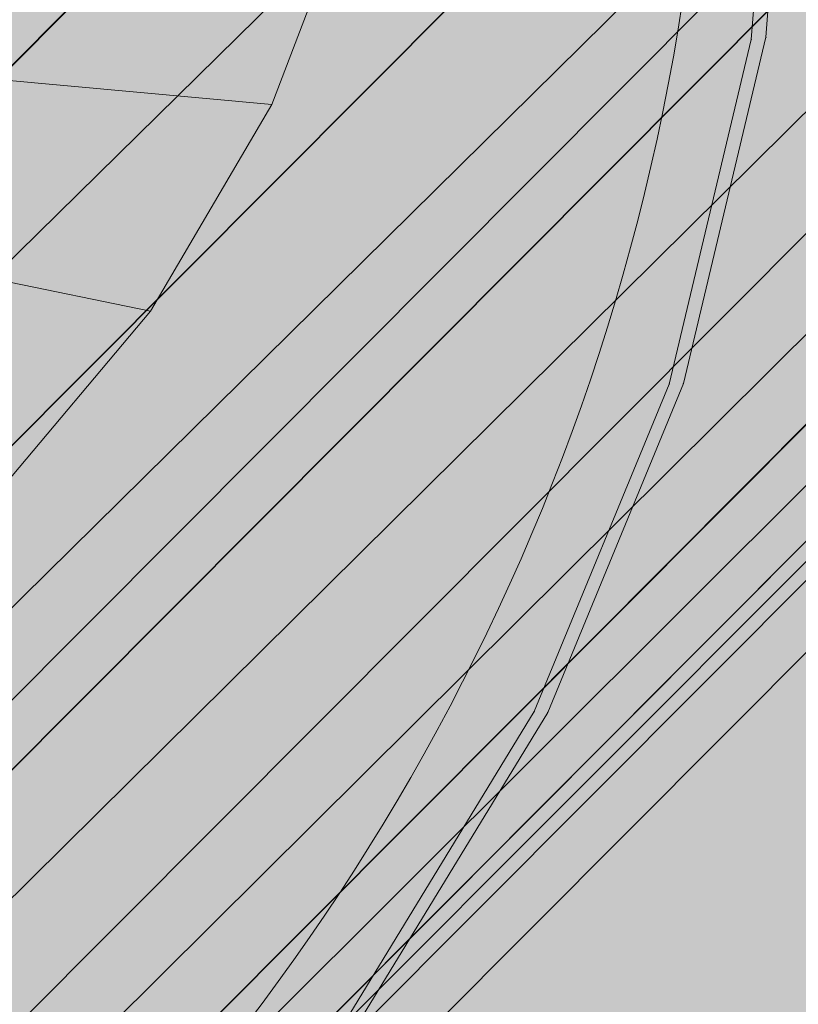
# Model space of a CAD drawing. Units: millimetres. Extents: x 6714 to 17495, y -53469 to -33775.
# Drawn here: x 10699 to 10702, y -42285 to -42282 of the extents above; entities that cross this region are included whole.
import ezdxf

# ---------------------------------------------------------------- set-up
doc = ezdxf.new("R2010")
doc.units = ezdxf.units.MM
doc.header["$MEASUREMENT"] = 0
doc.layers.add('0_Pen_No__4', color=7, linetype='Continuous', lineweight=5, true_color=0x783c00)
doc.layers.add('0_Pen_No__7', color=5, linetype='Continuous', lineweight=5)
doc.layers.add('A-DIMS_Pen_No__1', color=7, linetype='Continuous', lineweight=30)
doc.layers.add('A-DIMS', color=7, linetype='Continuous')
doc.styles.add('GENERATED_STYLE_1', font='Tahoma_1.ttf')
doc.dimstyles.new('GENERATED_STYLE__2', dxfattribs={"dimtxt": 200, "dimasz": 95, "dimexe": 0.18, "dimexo": 10000, "dimgap": 0.09, "dimtad": 1, "dimdec": 0, "dimzin": 0, "dimdsep": 46, "dimtxsty": 'GENERATED_STYLE_1', "dimblk": 'ARROWHEAD_6', "dimblk1": 'ARROWHEAD_6', "dimblk2": 'ARROWHEAD_6', "dimcen": 0.09, "dimclrd": 7, "dimclre": 7, "dimclrt": 7, "dimadec": 0, "dimazin": 0, "dimtfac": 1, "dimtdec": 4, "dimtmove": 0, "dimatfit": 3, "dimfxl": 1, "dimtolj": 1, "dimtzin": 0, "dimarcsym": 0})

# ---------------------------------------------------------------- blocks, each defined once
blk = doc.blocks.new('brusa_H')
at = {"layer": '0_Pen_No__4', "linetype": 'Continuous'}
blk.add_hatch(color=256, dxfattribs=at).paths.add_polyline_path([(0, -45), (1190, -45), (1190, 45), (0, 45)])
blk = doc.blocks.new('Sphere 12')
at = {"layer": '0_Pen_No__4', "linetype": 'Continuous'}
blk.add_arc((0, 0), 15, 180, 0, dxfattribs=at)
blk = doc.blocks.new('___SOLID3D___365B_BLOCK_', base_point=(3882.8153, -7657.8523, 1368.7635))
at = {"layer": '0_Pen_No__7', "linetype": 'Continuous'}
for p, q in [((3840.3046, -7709.3734, 1368.7635), (3934.1838, -7615.1573, 1368.7635)), ((3934.1838, -7615.1573, 1368.7635), (3840.3046, -7709.3734, 1368.7635)), ((3840.3046, -7709.3734, 1368.7635), (3934.1838, -7615.1573, 1368.7635)), ((3934.1838, -7615.1573, 1368.7635), (3840.3046, -7709.3734, 1368.7635)), ((3841.6098, -7710.674, 1368.7635), (3935.4891, -7616.4579, 1368.7635)), ((3935.4891, -7616.4579, 1368.7635), (3841.6098, -7710.674, 1368.7635)), ((3841.6098, -7710.674, 1368.7635), (3935.4891, -7616.4579, 1368.7635)), ((3935.4891, -7616.4579, 1368.7635), (3841.6098, -7710.674, 1368.7635))]:
    blk.add_line(p, q, dxfattribs=at)
blk = doc.blocks.new('___SOLID3D___3668_BLOCK_', base_point=(3882.9181, -7657.8144, 1553.1909))
at = {"layer": '0_Pen_No__7', "linetype": 'Continuous'}
for p, q in [((3890.6862, -7659.0304, 1553.1909), (3890.7808, -7657.8003, 1553.1909)), ((3890.7808, -7657.8003, 1553.1909), (3890.6862, -7659.0304, 1553.1909)), ((3890.6862, -7659.0304, 1553.1909), (3890.7808, -7657.8003, 1553.1909)), ((3890.7808, -7657.8003, 1553.1909), (3890.6862, -7659.0304, 1553.1909)), ((3890.6862, -7659.0304, 1553.1909), (3890.4003, -7660.2307, 1553.1909)), ((3890.4003, -7660.2307, 1553.1909), (3890.6862, -7659.0304, 1553.1909)), ((3890.4003, -7660.2307, 1553.1909), (3890.6862, -7659.0304, 1553.1909)), ((3890.6862, -7659.0304, 1553.1909), (3890.4003, -7660.2307, 1553.1909)), ((3889.9302, -7661.3714, 1553.1909), (3890.4003, -7660.2307, 1553.1909)), ((3890.4003, -7660.2307, 1553.1909), (3889.9302, -7661.3714, 1553.1909)), ((3889.9302, -7661.3714, 1553.1909), (3890.4003, -7660.2307, 1553.1909)), ((3890.4003, -7660.2307, 1553.1909), (3889.9302, -7661.3714, 1553.1909)), ((3889.2874, -7662.4246, 1553.1909), (3889.9302, -7661.3714, 1553.1909)), ((3889.9302, -7661.3714, 1553.1909), (3889.2874, -7662.4246, 1553.1909)), ((3889.2874, -7662.4246, 1553.1909), (3889.9302, -7661.3714, 1553.1909)), ((3889.9302, -7661.3714, 1553.1909), (3889.2874, -7662.4246, 1553.1909))]:
    blk.add_line(p, q, dxfattribs=at)
for p in [(3890.6862, -7659.0304, 1553.1909), (3890.6862, -7659.0304, 1553.1909), (3890.4003, -7660.2307, 1553.1909), (3890.4003, -7660.2307, 1553.1909), (3889.9302, -7661.3714, 1553.1909), (3889.9302, -7661.3714, 1553.1909)]:
    blk.add_point(p, dxfattribs=at)
blk = doc.blocks.new('___SOLID3D___366C_BLOCK_', base_point=(3882.9249, -7657.8075, 1614.3612))
at = {"layer": '0_Pen_No__7', "linetype": 'Continuous'}
for p, q in [((3890.7299, -7659.0293, 1614.3612), (3890.825, -7657.7933, 1614.3612)), ((3890.825, -7657.7933, 1614.3612), (3890.7299, -7659.0293, 1614.3612)), ((3890.7299, -7659.0293, 1614.3612), (3890.825, -7657.7933, 1614.3612)), ((3890.825, -7657.7933, 1614.3612), (3890.7299, -7659.0293, 1614.3612)), ((3890.7299, -7659.0293, 1614.3612), (3890.4427, -7660.2352, 1614.3612)), ((3890.4427, -7660.2352, 1614.3612), (3890.7299, -7659.0293, 1614.3612)), ((3890.4427, -7660.2352, 1614.3612), (3890.7299, -7659.0293, 1614.3612)), ((3890.7299, -7659.0293, 1614.3612), (3890.4427, -7660.2352, 1614.3612)), ((3889.9703, -7661.3814, 1614.3612), (3890.4427, -7660.2352, 1614.3612)), ((3890.4427, -7660.2352, 1614.3612), (3889.9703, -7661.3814, 1614.3612)), ((3889.9703, -7661.3814, 1614.3612), (3890.4427, -7660.2352, 1614.3612)), ((3890.4427, -7660.2352, 1614.3612), (3889.9703, -7661.3814, 1614.3612)), ((3889.3245, -7662.4395, 1614.3612), (3889.9703, -7661.3814, 1614.3612)), ((3889.9703, -7661.3814, 1614.3612), (3889.3245, -7662.4395, 1614.3612)), ((3889.3245, -7662.4395, 1614.3612), (3889.9703, -7661.3814, 1614.3612)), ((3889.9703, -7661.3814, 1614.3612), (3889.3245, -7662.4395, 1614.3612))]:
    blk.add_line(p, q, dxfattribs=at)
for p in [(3890.7299, -7659.0293, 1614.3612), (3890.7299, -7659.0293, 1614.3612), (3890.4427, -7660.2352, 1614.3612), (3890.4427, -7660.2352, 1614.3612), (3889.9703, -7661.3814, 1614.3612), (3889.9703, -7661.3814, 1614.3612)]:
    blk.add_point(p, dxfattribs=at)
blk = doc.blocks.new('___SOLID3D___36EB_BLOCK_', base_point=(3883.455, -7657.2755, 1442.3065))
at = {"layer": '0_Pen_No__7', "linetype": 'Continuous'}
for p, q in [((3919.3769, -7627.7415, 1442.3065), (3854.041, -7693.3122, 1442.3065)), ((3854.041, -7693.3122, 1442.3065), (3919.3769, -7627.7415, 1442.3065)), ((3919.28, -7627.8382, 1442.3065), (3854.1387, -7693.218, 1442.3065)), ((3920.0324, -7628.4066, 1442.3065), (3854.7084, -7693.9654, 1442.3065)), ((3854.7084, -7693.9654, 1442.3065), (3920.0324, -7628.4066, 1442.3065)), ((3919.9483, -7628.4912, 1442.3065), (3854.1387, -7693.218, 1442.3065)), ((3919.9483, -7628.4912, 1442.3065), (3854.7936, -7693.8834, 1442.3065)), ((3920.5904, -7628.9765, 1442.3065), (3855.2803, -7694.5214, 1442.3065)), ((3855.2803, -7694.5214, 1442.3065), (3920.5904, -7628.9765, 1442.3065)), ((3854.7936, -7693.8834, 1442.3065), (3920.5207, -7629.0466, 1442.3065)), ((3920.5207, -7629.0466, 1442.3065), (3855.3505, -7694.4531, 1442.3065)), ((3921.0371, -7629.4372, 1442.3065), (3855.7425, -7694.9665, 1442.3065)), ((3855.7425, -7694.9665, 1442.3065), (3921.0371, -7629.4372, 1442.3065)), ((3920.983, -7629.4907, 1442.3065), (3855.3505, -7694.4531, 1442.3065)), ((3920.983, -7629.4907, 1442.3065), (3855.7959, -7694.9133, 1442.3065)), ((3921.3615, -7629.7774, 1442.3065), (3856.0838, -7695.2898, 1442.3065)), ((3856.0838, -7695.2898, 1442.3065), (3921.3615, -7629.7774, 1442.3065)), ((3921.3252, -7629.8141, 1442.3065), (3855.7959, -7694.9133, 1442.3065)), ((3921.3252, -7629.8141, 1442.3065), (3856.1203, -7695.2539, 1442.3065)), ((3856.1203, -7695.2539, 1442.3065), (3921.5372, -7630.007, 1442.3065)), ((3921.5557, -7629.9887, 1442.3065), (3856.2958, -7695.4833, 1442.3065)), ((3856.2958, -7695.4833, 1442.3065), (3921.5557, -7629.9887, 1442.3065)), ((3921.5372, -7630.007, 1442.3065), (3856.3139, -7695.465, 1442.3065)), ((3921.6148, -7630.0659, 1442.3065), (3856.3139, -7695.465, 1442.3065)), ((3921.6148, -7630.0659, 1442.3065), (3856.3731, -7695.5422, 1442.3065)), ((3856.3731, -7695.5422, 1442.3065), (3921.6148, -7630.0659, 1442.3065))]:
    blk.add_line(p, q, dxfattribs=at)
blk = doc.blocks.new('___SOLID3D___3786_BLOCK_', base_point=(3883.4682, -7657.2004, 1710.5264))
at = {"layer": '0_Pen_No__7', "linetype": 'Continuous'}
for p, q in [((3888.7653, -7659.0848, 1710.5264), (3888.4661, -7659.8705, 1710.5264)), ((3888.4661, -7659.8705, 1710.5264), (3888.7653, -7659.0848, 1710.5264)), ((3886.6879, -7659.7094, 1710.5264), (3888.4661, -7659.8705, 1710.5264)), ((3888.4661, -7659.8705, 1710.5264), (3886.6879, -7659.7094, 1710.5264)), ((3888.4661, -7659.8705, 1710.5264), (3888.0438, -7660.5903, 1710.5264)), ((3888.0438, -7660.5903, 1710.5264), (3888.4661, -7659.8705, 1710.5264)), ((3886.3725, -7660.2471, 1710.5264), (3888.0438, -7660.5903, 1710.5264)), ((3888.0438, -7660.5903, 1710.5264), (3886.3725, -7660.2471, 1710.5264)), ((3888.0438, -7660.5903, 1710.5264), (3887.5088, -7661.2267, 1710.5264)), ((3887.5088, -7661.2267, 1710.5264), (3888.0438, -7660.5903, 1710.5264))]:
    blk.add_line(p, q, dxfattribs=at)
blk = doc.blocks.new('___SOLID3D___378A_BLOCK_', base_point=(3883.4682, -7657.2004, 1714.0264))
at = {"layer": '0_Pen_No__7', "linetype": 'Continuous'}
for p, q in [((3888.7653, -7659.0848, 1714.0264), (3888.4661, -7659.8705, 1714.0264)), ((3888.4661, -7659.8705, 1714.0264), (3888.7653, -7659.0848, 1714.0264)), ((3886.6879, -7659.7094, 1714.0264), (3888.4661, -7659.8705, 1714.0264)), ((3888.4661, -7659.8705, 1714.0264), (3886.6879, -7659.7094, 1714.0264)), ((3888.4661, -7659.8705, 1714.0264), (3888.0438, -7660.5903, 1714.0264)), ((3888.0438, -7660.5903, 1714.0264), (3888.4661, -7659.8705, 1714.0264)), ((3886.3725, -7660.2471, 1714.0264), (3888.0438, -7660.5903, 1714.0264)), ((3888.0438, -7660.5903, 1714.0264), (3886.3725, -7660.2471, 1714.0264)), ((3888.0438, -7660.5903, 1714.0264), (3887.5088, -7661.2267, 1714.0264)), ((3887.5088, -7661.2267, 1714.0264), (3888.0438, -7660.5903, 1714.0264))]:
    blk.add_line(p, q, dxfattribs=at)
blk = doc.blocks.new('___SOLID3D___378E_BLOCK_', base_point=(3883.4682, -7657.2004, 1717.5264))
at = {"layer": '0_Pen_No__7', "linetype": 'Continuous'}
for p, q in [((3888.7653, -7659.0848, 1717.5264), (3888.4661, -7659.8705, 1717.5264)), ((3888.4661, -7659.8705, 1717.5264), (3888.7653, -7659.0848, 1717.5264)), ((3886.6879, -7659.7094, 1717.5264), (3888.4661, -7659.8705, 1717.5264)), ((3888.4661, -7659.8705, 1717.5264), (3886.6879, -7659.7094, 1717.5264)), ((3888.4661, -7659.8705, 1717.5264), (3888.0438, -7660.5903, 1717.5264)), ((3888.0438, -7660.5903, 1717.5264), (3888.4661, -7659.8705, 1717.5264)), ((3886.3725, -7660.2471, 1717.5264), (3888.0438, -7660.5903, 1717.5264)), ((3888.0438, -7660.5903, 1717.5264), (3886.3725, -7660.2471, 1717.5264)), ((3888.0438, -7660.5903, 1717.5264), (3887.5088, -7661.2267, 1717.5264)), ((3887.5088, -7661.2267, 1717.5264), (3888.0438, -7660.5903, 1717.5264))]:
    blk.add_line(p, q, dxfattribs=at)
blk = doc.blocks.new('___SOLID3D___3792_BLOCK_', base_point=(3883.4682, -7657.2004, 1721.0264))
at = {"layer": '0_Pen_No__7', "linetype": 'Continuous'}
for p, q in [((3888.7653, -7659.0848, 1721.0264), (3888.4661, -7659.8705, 1721.0264)), ((3888.4661, -7659.8705, 1721.0264), (3888.7653, -7659.0848, 1721.0264)), ((3886.6879, -7659.7094, 1721.0264), (3888.4661, -7659.8705, 1721.0264)), ((3888.4661, -7659.8705, 1721.0264), (3886.6879, -7659.7094, 1721.0264)), ((3888.4661, -7659.8705, 1721.0264), (3888.0438, -7660.5903, 1721.0264)), ((3888.0438, -7660.5903, 1721.0264), (3888.4661, -7659.8705, 1721.0264)), ((3886.3725, -7660.2471, 1721.0264), (3888.0438, -7660.5903, 1721.0264)), ((3888.0438, -7660.5903, 1721.0264), (3886.3725, -7660.2471, 1721.0264)), ((3888.0438, -7660.5903, 1721.0264), (3887.5088, -7661.2267, 1721.0264)), ((3887.5088, -7661.2267, 1721.0264), (3888.0438, -7660.5903, 1721.0264))]:
    blk.add_line(p, q, dxfattribs=at)
blk = doc.blocks.new('___SOLID3D___3796_BLOCK_', base_point=(3883.4682, -7657.2004, 1724.5264))
at = {"layer": '0_Pen_No__7', "linetype": 'Continuous'}
for p, q in [((3888.7653, -7659.0848, 1724.5264), (3888.4661, -7659.8705, 1724.5264)), ((3888.4661, -7659.8705, 1724.5264), (3888.7653, -7659.0848, 1724.5264)), ((3886.6879, -7659.7094, 1724.5264), (3888.4661, -7659.8705, 1724.5264)), ((3888.4661, -7659.8705, 1724.5264), (3886.6879, -7659.7094, 1724.5264)), ((3888.4661, -7659.8705, 1724.5264), (3888.0438, -7660.5903, 1724.5264)), ((3888.0438, -7660.5903, 1724.5264), (3888.4661, -7659.8705, 1724.5264)), ((3886.3725, -7660.2471, 1724.5264), (3888.0438, -7660.5903, 1724.5264)), ((3888.0438, -7660.5903, 1724.5264), (3886.3725, -7660.2471, 1724.5264)), ((3888.0438, -7660.5903, 1724.5264), (3887.5088, -7661.2267, 1724.5264)), ((3887.5088, -7661.2267, 1724.5264), (3888.0438, -7660.5903, 1724.5264))]:
    blk.add_line(p, q, dxfattribs=at)
blk = doc.blocks.new('___SOLID3D___379A_BLOCK_', base_point=(3883.4682, -7657.2004, 1728.0264))
at = {"layer": '0_Pen_No__7', "linetype": 'Continuous'}
for p, q in [((3888.7653, -7659.0848, 1728.0264), (3888.4661, -7659.8705, 1728.0264)), ((3888.4661, -7659.8705, 1728.0264), (3888.7653, -7659.0848, 1728.0264)), ((3886.6879, -7659.7094, 1728.0264), (3888.4661, -7659.8705, 1728.0264)), ((3888.4661, -7659.8705, 1728.0264), (3886.6879, -7659.7094, 1728.0264)), ((3888.4661, -7659.8705, 1728.0264), (3888.0438, -7660.5903, 1728.0264)), ((3888.0438, -7660.5903, 1728.0264), (3888.4661, -7659.8705, 1728.0264)), ((3886.3725, -7660.2471, 1728.0264), (3888.0438, -7660.5903, 1728.0264)), ((3888.0438, -7660.5903, 1728.0264), (3886.3725, -7660.2471, 1728.0264)), ((3888.0438, -7660.5903, 1728.0264), (3887.5088, -7661.2267, 1728.0264)), ((3887.5088, -7661.2267, 1728.0264), (3888.0438, -7660.5903, 1728.0264))]:
    blk.add_line(p, q, dxfattribs=at)
blk = doc.blocks.new('___SOLID3D___379E_BLOCK_', base_point=(3883.4682, -7657.2004, 1731.5264))
at = {"layer": '0_Pen_No__7', "linetype": 'Continuous'}
for p, q in [((3888.7653, -7659.0848, 1731.5264), (3888.4661, -7659.8705, 1731.5264)), ((3888.4661, -7659.8705, 1731.5264), (3888.7653, -7659.0848, 1731.5264)), ((3886.6879, -7659.7094, 1731.5264), (3888.4661, -7659.8705, 1731.5264)), ((3888.4661, -7659.8705, 1731.5264), (3886.6879, -7659.7094, 1731.5264)), ((3888.4661, -7659.8705, 1731.5264), (3888.0438, -7660.5903, 1731.5264)), ((3888.0438, -7660.5903, 1731.5264), (3888.4661, -7659.8705, 1731.5264)), ((3886.3725, -7660.2471, 1731.5264), (3888.0438, -7660.5903, 1731.5264)), ((3888.0438, -7660.5903, 1731.5264), (3886.3725, -7660.2471, 1731.5264)), ((3888.0438, -7660.5903, 1731.5264), (3887.5088, -7661.2267, 1731.5264)), ((3887.5088, -7661.2267, 1731.5264), (3888.0438, -7660.5903, 1731.5264))]:
    blk.add_line(p, q, dxfattribs=at)
blk = doc.blocks.new('___SOLID3D___37A2_BLOCK_', base_point=(3883.4682, -7657.2004, 1735.0264))
at = {"layer": '0_Pen_No__7', "linetype": 'Continuous'}
for p, q in [((3888.7653, -7659.0848, 1735.0264), (3888.4661, -7659.8705, 1735.0264)), ((3888.4661, -7659.8705, 1735.0264), (3888.7653, -7659.0848, 1735.0264)), ((3886.6879, -7659.7094, 1735.0264), (3888.4661, -7659.8705, 1735.0264)), ((3888.4661, -7659.8705, 1735.0264), (3886.6879, -7659.7094, 1735.0264)), ((3888.4661, -7659.8705, 1735.0264), (3888.0438, -7660.5903, 1735.0264)), ((3888.0438, -7660.5903, 1735.0264), (3888.4661, -7659.8705, 1735.0264)), ((3886.3725, -7660.2471, 1735.0264), (3888.0438, -7660.5903, 1735.0264)), ((3888.0438, -7660.5903, 1735.0264), (3886.3725, -7660.2471, 1735.0264)), ((3888.0438, -7660.5903, 1735.0264), (3887.5088, -7661.2267, 1735.0264)), ((3887.5088, -7661.2267, 1735.0264), (3888.0438, -7660.5903, 1735.0264))]:
    blk.add_line(p, q, dxfattribs=at)
blk = doc.blocks.new('___SOLID3D___37A6_BLOCK_', base_point=(3883.4682, -7657.2004, 1738.5264))
at = {"layer": '0_Pen_No__7', "linetype": 'Continuous'}
for p, q in [((3888.7653, -7659.0848, 1738.5264), (3888.4661, -7659.8705, 1738.5264)), ((3888.4661, -7659.8705, 1738.5264), (3888.7653, -7659.0848, 1738.5264)), ((3886.6879, -7659.7094, 1738.5264), (3888.4661, -7659.8705, 1738.5264)), ((3888.4661, -7659.8705, 1738.5264), (3886.6879, -7659.7094, 1738.5264)), ((3888.4661, -7659.8705, 1738.5264), (3888.0438, -7660.5903, 1738.5264)), ((3888.0438, -7660.5903, 1738.5264), (3888.4661, -7659.8705, 1738.5264)), ((3886.3725, -7660.2471, 1738.5264), (3888.0438, -7660.5903, 1738.5264)), ((3888.0438, -7660.5903, 1738.5264), (3886.3725, -7660.2471, 1738.5264)), ((3888.0438, -7660.5903, 1738.5264), (3887.5088, -7661.2267, 1738.5264)), ((3887.5088, -7661.2267, 1738.5264), (3888.0438, -7660.5903, 1738.5264))]:
    blk.add_line(p, q, dxfattribs=at)
blk = doc.blocks.new('___SOLID3D___37AA_BLOCK_', base_point=(3883.4682, -7657.2004, 1742.0264))
at = {"layer": '0_Pen_No__7', "linetype": 'Continuous'}
for p, q in [((3888.7653, -7659.0848, 1742.0264), (3888.4661, -7659.8705, 1742.0264)), ((3888.4661, -7659.8705, 1742.0264), (3888.7653, -7659.0848, 1742.0264)), ((3886.6879, -7659.7094, 1742.0264), (3888.4661, -7659.8705, 1742.0264)), ((3888.4661, -7659.8705, 1742.0264), (3886.6879, -7659.7094, 1742.0264)), ((3888.4661, -7659.8705, 1742.0264), (3888.0438, -7660.5903, 1742.0264)), ((3888.0438, -7660.5903, 1742.0264), (3888.4661, -7659.8705, 1742.0264)), ((3886.3725, -7660.2471, 1742.0264), (3888.0438, -7660.5903, 1742.0264)), ((3888.0438, -7660.5903, 1742.0264), (3886.3725, -7660.2471, 1742.0264)), ((3888.0438, -7660.5903, 1742.0264), (3887.5088, -7661.2267, 1742.0264)), ((3887.5088, -7661.2267, 1742.0264), (3888.0438, -7660.5903, 1742.0264))]:
    blk.add_line(p, q, dxfattribs=at)
blk = doc.blocks.new('___SOLID3D___37AE_BLOCK_', base_point=(3883.4682, -7657.2004, 1745.5264))
at = {"layer": '0_Pen_No__7', "linetype": 'Continuous'}
for p, q in [((3888.7653, -7659.0848, 1745.5264), (3888.4661, -7659.8705, 1745.5264)), ((3888.4661, -7659.8705, 1745.5264), (3888.7653, -7659.0848, 1745.5264)), ((3886.6879, -7659.7094, 1745.5264), (3888.4661, -7659.8705, 1745.5264)), ((3888.4661, -7659.8705, 1745.5264), (3886.6879, -7659.7094, 1745.5264)), ((3888.4661, -7659.8705, 1745.5264), (3888.0438, -7660.5903, 1745.5264)), ((3888.0438, -7660.5903, 1745.5264), (3888.4661, -7659.8705, 1745.5264)), ((3886.3725, -7660.2471, 1745.5264), (3888.0438, -7660.5903, 1745.5264)), ((3888.0438, -7660.5903, 1745.5264), (3886.3725, -7660.2471, 1745.5264)), ((3888.0438, -7660.5903, 1745.5264), (3887.5088, -7661.2267, 1745.5264)), ((3887.5088, -7661.2267, 1745.5264), (3888.0438, -7660.5903, 1745.5264))]:
    blk.add_line(p, q, dxfattribs=at)
blk = doc.blocks.new('___SOLID3D___37B2_BLOCK_', base_point=(3883.4682, -7657.2004, 1749.0264))
at = {"layer": '0_Pen_No__7', "linetype": 'Continuous'}
for p, q in [((3888.7653, -7659.0848, 1749.0264), (3888.4661, -7659.8705, 1749.0264)), ((3888.4661, -7659.8705, 1749.0264), (3888.7653, -7659.0848, 1749.0264)), ((3886.6879, -7659.7094, 1749.0264), (3888.4661, -7659.8705, 1749.0264)), ((3888.4661, -7659.8705, 1749.0264), (3886.6879, -7659.7094, 1749.0264)), ((3888.4661, -7659.8705, 1749.0264), (3888.0438, -7660.5903, 1749.0264)), ((3888.0438, -7660.5903, 1749.0264), (3888.4661, -7659.8705, 1749.0264)), ((3886.3725, -7660.2471, 1749.0264), (3888.0438, -7660.5903, 1749.0264)), ((3888.0438, -7660.5903, 1749.0264), (3886.3725, -7660.2471, 1749.0264)), ((3888.0438, -7660.5903, 1749.0264), (3887.5088, -7661.2267, 1749.0264)), ((3887.5088, -7661.2267, 1749.0264), (3888.0438, -7660.5903, 1749.0264))]:
    blk.add_line(p, q, dxfattribs=at)
blk = doc.blocks.new('___SOLID3D___37B6_BLOCK_', base_point=(3883.4682, -7657.2004, 1752.5264))
at = {"layer": '0_Pen_No__7', "linetype": 'Continuous'}
for p, q in [((3888.7653, -7659.0848, 1752.5264), (3888.4661, -7659.8705, 1752.5264)), ((3888.4661, -7659.8705, 1752.5264), (3888.7653, -7659.0848, 1752.5264)), ((3886.6879, -7659.7094, 1752.5264), (3888.4661, -7659.8705, 1752.5264)), ((3888.4661, -7659.8705, 1752.5264), (3886.6879, -7659.7094, 1752.5264)), ((3888.4661, -7659.8705, 1752.5264), (3888.0438, -7660.5903, 1752.5264)), ((3888.0438, -7660.5903, 1752.5264), (3888.4661, -7659.8705, 1752.5264)), ((3886.3725, -7660.2471, 1752.5264), (3888.0438, -7660.5903, 1752.5264)), ((3888.0438, -7660.5903, 1752.5264), (3886.3725, -7660.2471, 1752.5264)), ((3888.0438, -7660.5903, 1752.5264), (3887.5088, -7661.2267, 1752.5264)), ((3887.5088, -7661.2267, 1752.5264), (3888.0438, -7660.5903, 1752.5264))]:
    blk.add_line(p, q, dxfattribs=at)
blk = doc.blocks.new('___SOLID3D___37BE_BLOCK_', base_point=(3883.4682, -7657.2004, 1756.0264))
at = {"layer": '0_Pen_No__7', "linetype": 'Continuous'}
for p, q in [((3888.7653, -7659.0848, 1756.0264), (3888.4661, -7659.8705, 1756.0264)), ((3888.4661, -7659.8705, 1756.0264), (3888.7653, -7659.0848, 1756.0264)), ((3886.6879, -7659.7094, 1756.0264), (3888.4661, -7659.8705, 1756.0264)), ((3888.4661, -7659.8705, 1756.0264), (3886.6879, -7659.7094, 1756.0264)), ((3888.4661, -7659.8705, 1756.0264), (3888.0438, -7660.5903, 1756.0264)), ((3888.0438, -7660.5903, 1756.0264), (3888.4661, -7659.8705, 1756.0264)), ((3886.3725, -7660.2471, 1756.0264), (3888.0438, -7660.5903, 1756.0264)), ((3888.0438, -7660.5903, 1756.0264), (3886.3725, -7660.2471, 1756.0264)), ((3888.0438, -7660.5903, 1756.0264), (3887.5088, -7661.2267, 1756.0264)), ((3887.5088, -7661.2267, 1756.0264), (3888.0438, -7660.5903, 1756.0264))]:
    blk.add_line(p, q, dxfattribs=at)
blk = doc.blocks.new('___SOLID3D___37C2_BLOCK_', base_point=(3883.4682, -7657.2004, 1759.5264))
at = {"layer": '0_Pen_No__7', "linetype": 'Continuous'}
for p, q in [((3888.7653, -7659.0848, 1759.5264), (3888.4661, -7659.8705, 1759.5264)), ((3888.4661, -7659.8705, 1759.5264), (3888.7653, -7659.0848, 1759.5264)), ((3886.6879, -7659.7094, 1759.5264), (3888.4661, -7659.8705, 1759.5264)), ((3888.4661, -7659.8705, 1759.5264), (3886.6879, -7659.7094, 1759.5264)), ((3888.4661, -7659.8705, 1759.5264), (3888.0438, -7660.5903, 1759.5264)), ((3888.0438, -7660.5903, 1759.5264), (3888.4661, -7659.8705, 1759.5264)), ((3886.3725, -7660.2471, 1759.5264), (3888.0438, -7660.5903, 1759.5264)), ((3888.0438, -7660.5903, 1759.5264), (3886.3725, -7660.2471, 1759.5264)), ((3888.0438, -7660.5903, 1759.5264), (3887.5088, -7661.2267, 1759.5264)), ((3887.5088, -7661.2267, 1759.5264), (3888.0438, -7660.5903, 1759.5264))]:
    blk.add_line(p, q, dxfattribs=at)
blk = doc.blocks.new('___SOLID3D___37C6_BLOCK_', base_point=(3883.4682, -7657.2004, 1763.0264))
at = {"layer": '0_Pen_No__7', "linetype": 'Continuous'}
for p, q in [((3888.7653, -7659.0848, 1763.0264), (3888.4661, -7659.8705, 1763.0264)), ((3888.4661, -7659.8705, 1763.0264), (3888.7653, -7659.0848, 1763.0264)), ((3886.6879, -7659.7094, 1763.0264), (3888.4661, -7659.8705, 1763.0264)), ((3888.4661, -7659.8705, 1763.0264), (3886.6879, -7659.7094, 1763.0264)), ((3888.4661, -7659.8705, 1763.0264), (3888.0438, -7660.5903, 1763.0264)), ((3888.0438, -7660.5903, 1763.0264), (3888.4661, -7659.8705, 1763.0264)), ((3886.3725, -7660.2471, 1763.0264), (3888.0438, -7660.5903, 1763.0264)), ((3888.0438, -7660.5903, 1763.0264), (3886.3725, -7660.2471, 1763.0264)), ((3888.0438, -7660.5903, 1763.0264), (3887.5088, -7661.2267, 1763.0264)), ((3887.5088, -7661.2267, 1763.0264), (3888.0438, -7660.5903, 1763.0264))]:
    blk.add_line(p, q, dxfattribs=at)
blk = doc.blocks.new('___SOLID3D___37CA_BLOCK_', base_point=(3883.4682, -7657.2004, 1766.5264))
at = {"layer": '0_Pen_No__7', "linetype": 'Continuous'}
for p, q in [((3888.7653, -7659.0848, 1766.5264), (3888.4661, -7659.8705, 1766.5264)), ((3888.4661, -7659.8705, 1766.5264), (3888.7653, -7659.0848, 1766.5264)), ((3886.6879, -7659.7094, 1766.5264), (3888.4661, -7659.8705, 1766.5264)), ((3888.4661, -7659.8705, 1766.5264), (3886.6879, -7659.7094, 1766.5264)), ((3888.4661, -7659.8705, 1766.5264), (3888.0438, -7660.5903, 1766.5264)), ((3888.0438, -7660.5903, 1766.5264), (3888.4661, -7659.8705, 1766.5264)), ((3886.3725, -7660.2471, 1766.5264), (3888.0438, -7660.5903, 1766.5264)), ((3888.0438, -7660.5903, 1766.5264), (3886.3725, -7660.2471, 1766.5264)), ((3888.0438, -7660.5903, 1766.5264), (3887.5088, -7661.2267, 1766.5264)), ((3887.5088, -7661.2267, 1766.5264), (3888.0438, -7660.5903, 1766.5264))]:
    blk.add_line(p, q, dxfattribs=at)
blk = doc.blocks.new('___SOLID3D___37CE_BLOCK_', base_point=(3883.4682, -7657.2004, 1770.0264))
at = {"layer": '0_Pen_No__7', "linetype": 'Continuous'}
for p, q in [((3888.7653, -7659.0848, 1770.0264), (3888.4661, -7659.8705, 1770.0264)), ((3888.4661, -7659.8705, 1770.0264), (3888.7653, -7659.0848, 1770.0264)), ((3886.6879, -7659.7094, 1770.0264), (3888.4661, -7659.8705, 1770.0264)), ((3888.4661, -7659.8705, 1770.0264), (3886.6879, -7659.7094, 1770.0264)), ((3888.4661, -7659.8705, 1770.0264), (3888.0438, -7660.5903, 1770.0264)), ((3888.0438, -7660.5903, 1770.0264), (3888.4661, -7659.8705, 1770.0264)), ((3886.3725, -7660.2471, 1770.0264), (3888.0438, -7660.5903, 1770.0264)), ((3888.0438, -7660.5903, 1770.0264), (3886.3725, -7660.2471, 1770.0264)), ((3888.0438, -7660.5903, 1770.0264), (3887.5088, -7661.2267, 1770.0264)), ((3887.5088, -7661.2267, 1770.0264), (3888.0438, -7660.5903, 1770.0264))]:
    blk.add_line(p, q, dxfattribs=at)
blk = doc.blocks.new('___SOLID3D___37D2_BLOCK_', base_point=(3883.4682, -7657.2004, 1773.5264))
at = {"layer": '0_Pen_No__7', "linetype": 'Continuous'}
for p, q in [((3888.7653, -7659.0848, 1773.5264), (3888.4661, -7659.8705, 1773.5264)), ((3888.4661, -7659.8705, 1773.5264), (3888.7653, -7659.0848, 1773.5264)), ((3886.6879, -7659.7094, 1773.5264), (3888.4661, -7659.8705, 1773.5264)), ((3888.4661, -7659.8705, 1773.5264), (3886.6879, -7659.7094, 1773.5264)), ((3888.4661, -7659.8705, 1773.5264), (3888.0438, -7660.5903, 1773.5264)), ((3888.0438, -7660.5903, 1773.5264), (3888.4661, -7659.8705, 1773.5264)), ((3886.3725, -7660.2471, 1773.5264), (3888.0438, -7660.5903, 1773.5264)), ((3888.0438, -7660.5903, 1773.5264), (3886.3725, -7660.2471, 1773.5264)), ((3888.0438, -7660.5903, 1773.5264), (3887.5088, -7661.2267, 1773.5264)), ((3887.5088, -7661.2267, 1773.5264), (3888.0438, -7660.5903, 1773.5264))]:
    blk.add_line(p, q, dxfattribs=at)
blk = doc.blocks.new('___SOLID3D___37D6_BLOCK_', base_point=(3883.4682, -7657.2004, 1777.0264))
at = {"layer": '0_Pen_No__7', "linetype": 'Continuous'}
for p, q in [((3888.7653, -7659.0848, 1777.0264), (3888.4661, -7659.8705, 1777.0264)), ((3888.4661, -7659.8705, 1777.0264), (3888.7653, -7659.0848, 1777.0264)), ((3886.6879, -7659.7094, 1777.0264), (3888.4661, -7659.8705, 1777.0264)), ((3888.4661, -7659.8705, 1777.0264), (3886.6879, -7659.7094, 1777.0264)), ((3888.4661, -7659.8705, 1777.0264), (3888.0438, -7660.5903, 1777.0264)), ((3888.0438, -7660.5903, 1777.0264), (3888.4661, -7659.8705, 1777.0264)), ((3886.3725, -7660.2471, 1777.0264), (3888.0438, -7660.5903, 1777.0264)), ((3888.0438, -7660.5903, 1777.0264), (3886.3725, -7660.2471, 1777.0264)), ((3888.0438, -7660.5903, 1777.0264), (3887.5088, -7661.2267, 1777.0264)), ((3887.5088, -7661.2267, 1777.0264), (3888.0438, -7660.5903, 1777.0264))]:
    blk.add_line(p, q, dxfattribs=at)
blk = doc.blocks.new('___SOLID3D___37DA_BLOCK_', base_point=(3883.4682, -7657.2004, 1780.5264))
at = {"layer": '0_Pen_No__7', "linetype": 'Continuous'}
for p, q in [((3888.7653, -7659.0848, 1780.5264), (3888.4661, -7659.8705, 1780.5264)), ((3888.4661, -7659.8705, 1780.5264), (3888.7653, -7659.0848, 1780.5264)), ((3886.6879, -7659.7094, 1780.5264), (3888.4661, -7659.8705, 1780.5264)), ((3888.4661, -7659.8705, 1780.5264), (3886.6879, -7659.7094, 1780.5264)), ((3888.4661, -7659.8705, 1780.5264), (3888.0438, -7660.5903, 1780.5264)), ((3888.0438, -7660.5903, 1780.5264), (3888.4661, -7659.8705, 1780.5264)), ((3886.3725, -7660.2471, 1780.5264), (3888.0438, -7660.5903, 1780.5264)), ((3888.0438, -7660.5903, 1780.5264), (3886.3725, -7660.2471, 1780.5264)), ((3888.0438, -7660.5903, 1780.5264), (3887.5088, -7661.2267, 1780.5264)), ((3887.5088, -7661.2267, 1780.5264), (3888.0438, -7660.5903, 1780.5264))]:
    blk.add_line(p, q, dxfattribs=at)
blk = doc.blocks.new('___SOLID3D___37DE_BLOCK_', base_point=(3883.4682, -7657.2004, 1784.0264))
at = {"layer": '0_Pen_No__7', "linetype": 'Continuous'}
for p, q in [((3888.7653, -7659.0848, 1784.0264), (3888.4661, -7659.8705, 1784.0264)), ((3888.4661, -7659.8705, 1784.0264), (3888.7653, -7659.0848, 1784.0264)), ((3886.6879, -7659.7094, 1784.0264), (3888.4661, -7659.8705, 1784.0264)), ((3888.4661, -7659.8705, 1784.0264), (3886.6879, -7659.7094, 1784.0264)), ((3888.4661, -7659.8705, 1784.0264), (3888.0438, -7660.5903, 1784.0264)), ((3888.0438, -7660.5903, 1784.0264), (3888.4661, -7659.8705, 1784.0264)), ((3886.3725, -7660.2471, 1784.0264), (3888.0438, -7660.5903, 1784.0264)), ((3888.0438, -7660.5903, 1784.0264), (3886.3725, -7660.2471, 1784.0264)), ((3888.0438, -7660.5903, 1784.0264), (3887.5088, -7661.2267, 1784.0264)), ((3887.5088, -7661.2267, 1784.0264), (3888.0438, -7660.5903, 1784.0264))]:
    blk.add_line(p, q, dxfattribs=at)
blk = doc.blocks.new('___SOLID3D___37E2_BLOCK_', base_point=(3883.4682, -7657.2004, 1787.5264))
at = {"layer": '0_Pen_No__7', "linetype": 'Continuous'}
for p, q in [((3888.7653, -7659.0848, 1787.5264), (3888.4661, -7659.8705, 1787.5264)), ((3888.4661, -7659.8705, 1787.5264), (3888.7653, -7659.0848, 1787.5264)), ((3886.6879, -7659.7094, 1787.5264), (3888.4661, -7659.8705, 1787.5264)), ((3888.4661, -7659.8705, 1787.5264), (3886.6879, -7659.7094, 1787.5264)), ((3888.4661, -7659.8705, 1787.5264), (3888.0438, -7660.5903, 1787.5264)), ((3888.0438, -7660.5903, 1787.5264), (3888.4661, -7659.8705, 1787.5264)), ((3886.3725, -7660.2471, 1787.5264), (3888.0438, -7660.5903, 1787.5264)), ((3888.0438, -7660.5903, 1787.5264), (3886.3725, -7660.2471, 1787.5264)), ((3888.0438, -7660.5903, 1787.5264), (3887.5088, -7661.2267, 1787.5264)), ((3887.5088, -7661.2267, 1787.5264), (3888.0438, -7660.5903, 1787.5264))]:
    blk.add_line(p, q, dxfattribs=at)
blk = doc.blocks.new('___SOLID3D___37E6_BLOCK_', base_point=(3883.4682, -7657.2004, 1791.0264))
at = {"layer": '0_Pen_No__7', "linetype": 'Continuous'}
for p, q in [((3888.7653, -7659.0848, 1791.0264), (3888.4661, -7659.8705, 1791.0264)), ((3888.4661, -7659.8705, 1791.0264), (3888.7653, -7659.0848, 1791.0264)), ((3886.6879, -7659.7094, 1791.0264), (3888.4661, -7659.8705, 1791.0264)), ((3888.4661, -7659.8705, 1791.0264), (3886.6879, -7659.7094, 1791.0264)), ((3888.4661, -7659.8705, 1791.0264), (3888.0438, -7660.5903, 1791.0264)), ((3888.0438, -7660.5903, 1791.0264), (3888.4661, -7659.8705, 1791.0264)), ((3886.3725, -7660.2471, 1791.0264), (3888.0438, -7660.5903, 1791.0264)), ((3888.0438, -7660.5903, 1791.0264), (3886.3725, -7660.2471, 1791.0264)), ((3888.0438, -7660.5903, 1791.0264), (3887.5088, -7661.2267, 1791.0264)), ((3887.5088, -7661.2267, 1791.0264), (3888.0438, -7660.5903, 1791.0264))]:
    blk.add_line(p, q, dxfattribs=at)
blk = doc.blocks.new('___SOLID3D___37EA_BLOCK_', base_point=(3883.4682, -7657.2004, 1794.5264))
at = {"layer": '0_Pen_No__7', "linetype": 'Continuous'}
for p, q in [((3888.7653, -7659.0848, 1794.5264), (3888.4661, -7659.8705, 1794.5264)), ((3888.4661, -7659.8705, 1794.5264), (3888.7653, -7659.0848, 1794.5264)), ((3886.6879, -7659.7094, 1794.5264), (3888.4661, -7659.8705, 1794.5264)), ((3888.4661, -7659.8705, 1794.5264), (3886.6879, -7659.7094, 1794.5264)), ((3888.4661, -7659.8705, 1794.5264), (3888.0438, -7660.5903, 1794.5264)), ((3888.0438, -7660.5903, 1794.5264), (3888.4661, -7659.8705, 1794.5264)), ((3886.3725, -7660.2471, 1794.5264), (3888.0438, -7660.5903, 1794.5264)), ((3888.0438, -7660.5903, 1794.5264), (3886.3725, -7660.2471, 1794.5264)), ((3888.0438, -7660.5903, 1794.5264), (3887.5088, -7661.2267, 1794.5264)), ((3887.5088, -7661.2267, 1794.5264), (3888.0438, -7660.5903, 1794.5264))]:
    blk.add_line(p, q, dxfattribs=at)
blk = doc.blocks.new('___SOLID3D___37F3_BLOCK_', base_point=(3883.4682, -7657.2004, 1798.0264))
at = {"layer": '0_Pen_No__7', "linetype": 'Continuous'}
for p, q in [((3888.7653, -7659.0848, 1798.0264), (3888.4661, -7659.8705, 1798.0264)), ((3888.4661, -7659.8705, 1798.0264), (3888.7653, -7659.0848, 1798.0264)), ((3886.6879, -7659.7094, 1798.0264), (3888.4661, -7659.8705, 1798.0264)), ((3888.4661, -7659.8705, 1798.0264), (3886.6879, -7659.7094, 1798.0264)), ((3888.4661, -7659.8705, 1798.0264), (3888.0438, -7660.5903, 1798.0264)), ((3888.0438, -7660.5903, 1798.0264), (3888.4661, -7659.8705, 1798.0264)), ((3886.3725, -7660.2471, 1798.0264), (3888.0438, -7660.5903, 1798.0264)), ((3888.0438, -7660.5903, 1798.0264), (3886.3725, -7660.2471, 1798.0264)), ((3888.0438, -7660.5903, 1798.0264), (3887.5088, -7661.2267, 1798.0264)), ((3887.5088, -7661.2267, 1798.0264), (3888.0438, -7660.5903, 1798.0264))]:
    blk.add_line(p, q, dxfattribs=at)
blk = doc.blocks.new('___SOLID3D___37F7_BLOCK_', base_point=(3883.4682, -7657.2004, 1801.5264))
at = {"layer": '0_Pen_No__7', "linetype": 'Continuous'}
for p, q in [((3888.7653, -7659.0848, 1801.5264), (3888.4661, -7659.8705, 1801.5264)), ((3888.4661, -7659.8705, 1801.5264), (3888.7653, -7659.0848, 1801.5264)), ((3886.6879, -7659.7094, 1801.5264), (3888.4661, -7659.8705, 1801.5264)), ((3888.4661, -7659.8705, 1801.5264), (3886.6879, -7659.7094, 1801.5264)), ((3888.4661, -7659.8705, 1801.5264), (3888.0438, -7660.5903, 1801.5264)), ((3888.0438, -7660.5903, 1801.5264), (3888.4661, -7659.8705, 1801.5264)), ((3886.3725, -7660.2471, 1801.5264), (3888.0438, -7660.5903, 1801.5264)), ((3888.0438, -7660.5903, 1801.5264), (3886.3725, -7660.2471, 1801.5264)), ((3888.0438, -7660.5903, 1801.5264), (3887.5088, -7661.2267, 1801.5264)), ((3887.5088, -7661.2267, 1801.5264), (3888.0438, -7660.5903, 1801.5264))]:
    blk.add_line(p, q, dxfattribs=at)
blk = doc.blocks.new('___SOLID3D___37FB_BLOCK_', base_point=(3883.4682, -7657.2004, 1805.0264))
at = {"layer": '0_Pen_No__7', "linetype": 'Continuous'}
for p, q in [((3888.7653, -7659.0848, 1805.0264), (3888.4661, -7659.8705, 1805.0264)), ((3888.4661, -7659.8705, 1805.0264), (3888.7653, -7659.0848, 1805.0264)), ((3886.6879, -7659.7094, 1805.0264), (3888.4661, -7659.8705, 1805.0264)), ((3888.4661, -7659.8705, 1805.0264), (3886.6879, -7659.7094, 1805.0264)), ((3888.4661, -7659.8705, 1805.0264), (3888.0438, -7660.5903, 1805.0264)), ((3888.0438, -7660.5903, 1805.0264), (3888.4661, -7659.8705, 1805.0264)), ((3886.3725, -7660.2471, 1805.0264), (3888.0438, -7660.5903, 1805.0264)), ((3888.0438, -7660.5903, 1805.0264), (3886.3725, -7660.2471, 1805.0264)), ((3888.0438, -7660.5903, 1805.0264), (3887.5088, -7661.2267, 1805.0264)), ((3887.5088, -7661.2267, 1805.0264), (3888.0438, -7660.5903, 1805.0264))]:
    blk.add_line(p, q, dxfattribs=at)
blk = doc.blocks.new('___SOLID3D___37FF_BLOCK_', base_point=(3883.4682, -7657.2004, 1808.5264))
at = {"layer": '0_Pen_No__7', "linetype": 'Continuous'}
for p, q in [((3888.7653, -7659.0848, 1808.5264), (3888.4661, -7659.8705, 1808.5264)), ((3888.4661, -7659.8705, 1808.5264), (3888.7653, -7659.0848, 1808.5264)), ((3886.6879, -7659.7094, 1808.5264), (3888.4661, -7659.8705, 1808.5264)), ((3888.4661, -7659.8705, 1808.5264), (3886.6879, -7659.7094, 1808.5264)), ((3888.4661, -7659.8705, 1808.5264), (3888.0438, -7660.5903, 1808.5264)), ((3888.0438, -7660.5903, 1808.5264), (3888.4661, -7659.8705, 1808.5264)), ((3886.3725, -7660.2471, 1808.5264), (3888.0438, -7660.5903, 1808.5264)), ((3888.0438, -7660.5903, 1808.5264), (3886.3725, -7660.2471, 1808.5264)), ((3888.0438, -7660.5903, 1808.5264), (3887.5088, -7661.2267, 1808.5264)), ((3887.5088, -7661.2267, 1808.5264), (3888.0438, -7660.5903, 1808.5264))]:
    blk.add_line(p, q, dxfattribs=at)
blk = doc.blocks.new('___SOLID3D___3803_BLOCK_', base_point=(3883.4682, -7657.2004, 1812.0264))
at = {"layer": '0_Pen_No__7', "linetype": 'Continuous'}
for p, q in [((3888.7653, -7659.0848, 1812.0264), (3888.4661, -7659.8705, 1812.0264)), ((3888.4661, -7659.8705, 1812.0264), (3888.7653, -7659.0848, 1812.0264)), ((3886.6879, -7659.7094, 1812.0264), (3888.4661, -7659.8705, 1812.0264)), ((3888.4661, -7659.8705, 1812.0264), (3886.6879, -7659.7094, 1812.0264)), ((3888.4661, -7659.8705, 1812.0264), (3888.0438, -7660.5903, 1812.0264)), ((3888.0438, -7660.5903, 1812.0264), (3888.4661, -7659.8705, 1812.0264)), ((3886.3725, -7660.2471, 1812.0264), (3888.0438, -7660.5903, 1812.0264)), ((3888.0438, -7660.5903, 1812.0264), (3886.3725, -7660.2471, 1812.0264)), ((3888.0438, -7660.5903, 1812.0264), (3887.5088, -7661.2267, 1812.0264)), ((3887.5088, -7661.2267, 1812.0264), (3888.0438, -7660.5903, 1812.0264))]:
    blk.add_line(p, q, dxfattribs=at)
blk = doc.blocks.new('*D205')
at = {"layer": 'A-DIMS_Pen_No__1', "linetype": 'Continuous', "transparency": 16777216}
for p, q in [((7859.136, -40371.148), (7859.136, -40296.148)), ((7909.136, -40421.148), (7809.136, -40321.148)), ((7952.886, -40371.148), (7765.386, -40371.148)), ((7859.136, -44196.0222), (7859.136, -40371.148)), ((7809.136, -44146.0222), (7909.136, -44246.0222)), ((7952.886, -44196.0222), (7765.386, -44196.0222)), ((7859.136, -44271.0222), (7859.136, -44196.0222))]:
    blk.add_line(p, q, dxfattribs=at)
at = {"layer": 'A-DIMS_Pen_No__1', "transparency": 16777216, "insert": (7819.136, -42626.4431), "char_height": 200, "attachment_point": 7, "rotation": 90, "style": 'GENERATED_STYLE_1'}
blk.add_mtext('\\A1;{\\fTahoma|b0|i0|c0|p34;3 830}', dxfattribs=at)
blk = doc.blocks.new('ARROWHEAD_6')
at = {"color": 0, "linetype": 'Continuous', "lineweight": 0}
for p, q in [((-0.5, -0.5), (0.5, 0.5)), ((0, 0), (-1, 0))]:
    blk.add_line(p, q, dxfattribs=at)
blk = doc.blocks.new('*D207')
at = {"layer": 'A-DIMS_Pen_No__1', "linetype": 'Continuous', "transparency": 16777216}
for p, q in [((7540.2771, -38671.148), (7540.2771, -38596.148)), ((7590.2771, -38721.148), (7490.2771, -38621.148)), ((7634.0271, -38671.148), (7446.5271, -38671.148)), ((7540.2771, -45195.6279), (7540.2771, -38671.148)), ((7490.2771, -45145.6279), (7590.2771, -45245.6279)), ((7634.0271, -45195.6279), (7446.5271, -45195.6279)), ((7540.2771, -45270.6279), (7540.2771, -45195.6279))]:
    blk.add_line(p, q, dxfattribs=at)
at = {"layer": 'A-DIMS_Pen_No__1', "transparency": 16777216, "insert": (7500.2771, -42276.246), "char_height": 200, "attachment_point": 7, "rotation": 90, "style": 'GENERATED_STYLE_1'}
blk.add_mtext('\\A1;{\\fTahoma|b0|i0|c0|p34;6 530}', dxfattribs=at)

msp = doc.modelspace()

# ---------------------------------------------------------------- linework, layer by layer
at = {"layer": '0_Pen_No__7', "linetype": 'Continuous'}
msp.add_circle((10693.4892, -42280.6214), 7.8259, dxfattribs=at)

# ---------------------------------------------------------------- block references
at = {"color": 5, "linetype": 'Continuous', "lineweight": 5, "zscale": 1000}
for name, p in [('___SOLID3D___36EB_BLOCK_', (10694.7703, -42279.6526, -318863.5405)), ('___SOLID3D___365B_BLOCK_', (10693.4909, -42280.8062, -392406.5834)), ('___SOLID3D___366C_BLOCK_', (10693.7102, -42280.7166, -146808.8182)), ('___SOLID3D___3668_BLOCK_', (10693.6964, -42280.7304, -207979.1591)), ('___SOLID3D___3786_BLOCK_', (10694.7967, -42279.5024, -50643.6292)), ('___SOLID3D___378A_BLOCK_', (10694.7967, -42279.5024, -47143.6292)), ('___SOLID3D___378E_BLOCK_', (10694.7967, -42279.5024, -43643.6292)), ('___SOLID3D___3792_BLOCK_', (10694.7967, -42279.5024, -40143.6292)), ('___SOLID3D___3796_BLOCK_', (10694.7967, -42279.5024, -36643.6292)), ('___SOLID3D___379A_BLOCK_', (10694.7967, -42279.5024, -33143.6292)), ('___SOLID3D___379E_BLOCK_', (10694.7967, -42279.5024, -29643.6292)), ('___SOLID3D___37A2_BLOCK_', (10694.7967, -42279.5024, -26143.6292)), ('___SOLID3D___37A6_BLOCK_', (10694.7967, -42279.5024, -22643.6292)), ('___SOLID3D___37AA_BLOCK_', (10694.7967, -42279.5024, -19143.6292)), ('___SOLID3D___37AE_BLOCK_', (10694.7967, -42279.5024, -15643.6292)), ('___SOLID3D___37B2_BLOCK_', (10694.7967, -42279.5024, -12143.6292)), ('___SOLID3D___37B6_BLOCK_', (10694.7967, -42279.5024, -8643.6292)), ('___SOLID3D___37BE_BLOCK_', (10694.7967, -42279.5024, -5143.6292)), ('___SOLID3D___37C2_BLOCK_', (10694.7967, -42279.5024, -1643.6292)), ('___SOLID3D___37C6_BLOCK_', (10694.7967, -42279.5024, 1856.3708)), ('___SOLID3D___37CA_BLOCK_', (10694.7967, -42279.5024, 5356.3708)), ('___SOLID3D___37CE_BLOCK_', (10694.7967, -42279.5024, 8856.3708)), ('___SOLID3D___37D2_BLOCK_', (10694.7967, -42279.5024, 12356.3708)), ('___SOLID3D___37D6_BLOCK_', (10694.7967, -42279.5024, 15856.3708)), ('___SOLID3D___37DA_BLOCK_', (10694.7967, -42279.5024, 19356.3708)), ('___SOLID3D___37DE_BLOCK_', (10694.7967, -42279.5024, 22856.3708)), ('___SOLID3D___37E2_BLOCK_', (10694.7967, -42279.5024, 26356.3708)), ('___SOLID3D___37E6_BLOCK_', (10694.7967, -42279.5024, 29856.3708)), ('___SOLID3D___37EA_BLOCK_', (10694.7967, -42279.5024, 33356.3708)), ('___SOLID3D___37F3_BLOCK_', (10694.7967, -42279.5024, 36856.3708)), ('___SOLID3D___37F7_BLOCK_', (10694.7967, -42279.5024, 40356.3708)), ('___SOLID3D___37FB_BLOCK_', (10694.7967, -42279.5024, 43856.3708)), ('___SOLID3D___37FF_BLOCK_', (10694.7967, -42279.5024, 47356.3708)), ('___SOLID3D___3803_BLOCK_', (10694.7967, -42279.5024, 50856.3708))]:
    msp.add_blockref(name, p, dxfattribs=at)
at = {"color": 36, "linetype": 'Continuous', "lineweight": 5, "true_color": 0x783c00, "zscale": 1000}
msp.add_blockref('brusa_H', (10352.9465, -42276.148), dxfattribs=at)
at = {"color": 3, "linetype": 'Continuous', "lineweight": 5, "zscale": 1000}
msp.add_blockref('Sphere 12', (10697.9464, -42276.1481), dxfattribs=at)

# ---------------------------------------------------------------- dimensions: what is measured, and where the dimension line sits
at = {"layer": 'A-DIMS', "linetype": 'Continuous'}
for base, p1, p2, text, picture, middle in [((7540.2771, -38671.148), (13041.6616, -45195.6279), (9103.1125, -38671.148), '6 530', '*D207', (7400.2771, -41934.303)), ((7859.136, -40371.148), (13156.9243, -44196.0222), (9809.1125, -40371.148), '3 830', '*D205', (7719.136, -42284.5001))]:
    dim = msp.add_linear_dim(base=base, p1=p1, p2=p2, angle=90, text=text, dimstyle='GENERATED_STYLE__2', dxfattribs=at)
    dim.commit()
    dim.dimension.update_dxf_attribs({"geometry": picture, "text_midpoint": middle, "dimtype": 160, "text_rotation": 90})

doc.saveas('drawing.dxf')
